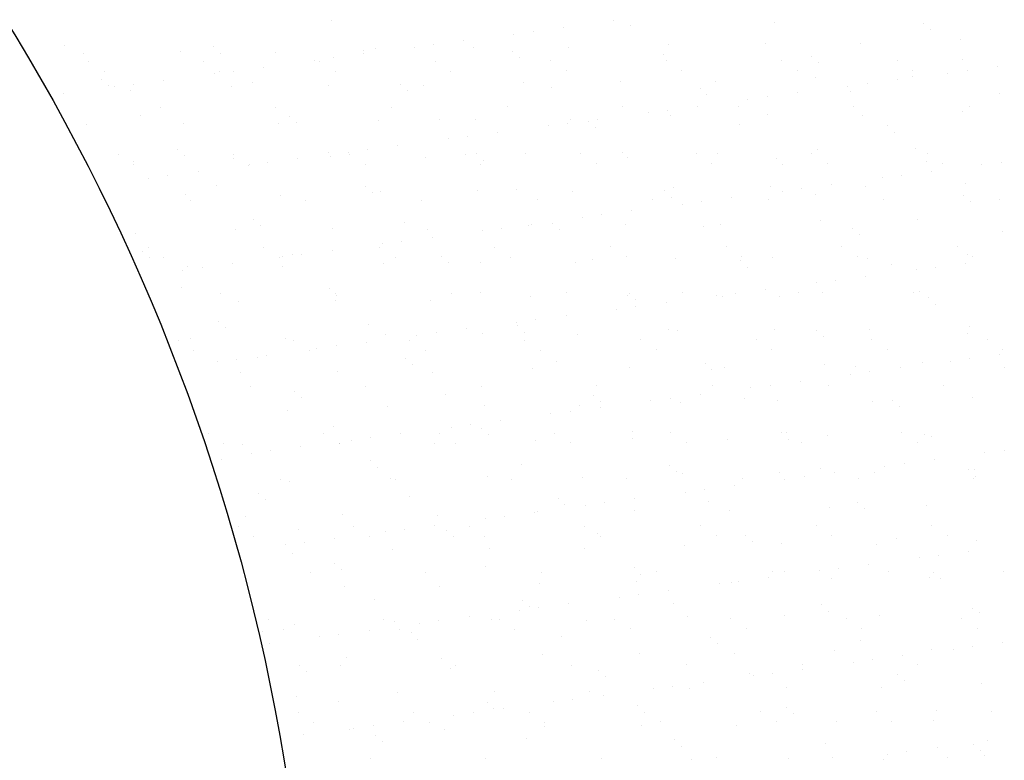
# Model space of a CAD drawing. Units: millimetres. Extents: x 813.18 to 822.67, y 422.59 to 427.06.
# Drawn here: x 817.24 to 817.58, y 423.86 to 424.11 of the extents above; entities that cross this region are included whole.
import ezdxf

# ---------------------------------------------------------------- set-up
doc = ezdxf.new("R2010")
doc.units = ezdxf.units.MM
doc.layers.add('DIASTASEIS', color=3, linetype='Continuous')
doc.layers.add('EXTRATHIN', color=8, linetype='Continuous', lineweight=5)

msp = doc.modelspace()

# ---------------------------------------------------------------- linework, layer by layer
at = {"layer": 'DIASTASEIS'}
msp.add_circle((816.64122, 423.74161), 0.7, dxfattribs=at)
at = {"layer": 'EXTRATHIN', "ltscale": 0.001}
for p, q in [((817.34799, 424.11002), (817.34799, 424.11002)), ((817.44456, 424.10991), (817.44456, 424.10991)), ((817.41698, 424.10628), (817.41698, 424.10628)), ((817.42731, 424.10764), (817.42731, 424.10764)), ((817.45038, 424.10846), (817.45038, 424.10846)), ((817.4996, 424.10948), (817.4996, 424.10948)), ((817.55042, 424.10905), (817.55042, 424.10905)), ((817.55276, 424.1069), (817.55276, 424.1069)), ((817.39312, 424.10314), (817.39312, 424.10314)), ((817.41037, 424.10541), (817.41037, 424.10541)), ((817.56324, 424.10343), (817.56324, 424.10343)), ((817.25665, 424.10146), (817.25665, 424.10146)), ((817.30747, 424.10102), (817.30747, 424.10102)), ((817.35904, 424.0999), (817.35904, 424.0999)), ((817.36317, 424.10042), (817.36317, 424.10042)), ((817.37619, 424.10091), (817.37619, 424.10091)), ((817.3828, 424.10178), (817.3828, 424.10178)), ((817.39642, 424.10085), (817.39642, 424.10085)), ((817.40986, 424.09946), (817.40986, 424.09946)), ((817.42891, 424.10069), (817.42891, 424.10069)), ((817.46321, 424.10193), (817.46321, 424.10193)), ((817.49645, 424.10235), (817.49645, 424.10235)), ((817.52894, 424.1022), (817.52894, 424.1022)), ((817.26314, 424.09892), (817.26314, 424.09892)), ((817.29639, 424.09934), (817.29639, 424.09934)), ((817.30428, 424.09605), (817.30428, 424.09605)), ((817.30981, 424.09887), (817.30981, 424.09887)), ((817.32887, 424.09919), (817.32887, 424.09919)), ((817.342, 424.09641), (817.342, 424.09641)), ((817.34383, 424.09612), (817.34383, 424.09612)), ((817.34861, 424.09728), (817.34861, 424.09728)), ((817.35894, 424.09863), (817.35894, 424.09863)), ((817.38338, 424.0962), (817.38338, 424.0962)), ((817.4122, 424.09731), (817.4122, 424.09731)), ((817.42293, 424.09627), (817.42293, 424.09627)), ((817.46142, 424.09834), (817.46142, 424.09834)), ((817.46248, 424.09634), (817.46248, 424.09634)), ((817.50203, 424.09641), (817.50203, 424.09641)), ((817.51224, 424.0979), (817.51224, 424.0979)), ((817.54158, 424.09648), (817.54158, 424.09648)), ((817.56381, 424.09678), (817.56381, 424.09678)), ((817.26473, 424.09598), (817.26473, 424.09598)), ((817.31443, 424.09277), (817.31443, 424.09277)), ((817.32475, 424.09413), (817.32475, 424.09413)), ((817.34918, 424.09271), (817.34918, 424.09271)), ((817.38873, 424.09278), (817.38873, 424.09278)), ((817.42828, 424.09286), (817.42828, 424.09286)), ((817.46783, 424.09293), (817.46783, 424.09293)), ((817.50738, 424.093), (817.50738, 424.093)), ((817.51458, 424.09576), (817.51458, 424.09576)), ((817.54693, 424.09307), (817.54693, 424.09307)), ((817.56543, 424.09294), (817.56543, 424.09294)), ((817.57576, 424.0943), (817.57576, 424.0943)), ((817.26929, 424.08987), (817.26929, 424.08987)), ((817.27009, 424.09257), (817.27009, 424.09257)), ((817.29057, 424.08963), (817.29057, 424.08963)), ((817.30782, 424.0919), (817.30782, 424.0919)), ((817.30964, 424.09264), (817.30964, 424.09264)), ((817.44683, 424.08936), (817.44683, 424.08936)), ((817.51362, 424.09044), (817.51362, 424.09044)), ((817.54157, 424.0898), (817.54157, 424.0898)), ((817.54687, 424.09087), (817.54687, 424.09087)), ((817.55882, 424.09207), (817.55882, 424.09207)), ((817.27163, 424.08773), (817.27163, 424.08773)), ((817.27363, 424.0874), (817.27363, 424.0874)), ((817.27926, 424.0862), (817.27926, 424.0862)), ((817.28024, 424.08827), (817.28024, 424.08827)), ((817.31356, 424.08744), (817.31356, 424.08744)), ((817.32086, 424.08875), (817.32086, 424.08875)), ((817.3468, 424.08786), (817.3468, 424.08786)), ((817.37168, 424.08831), (817.37168, 424.08831)), ((817.37402, 424.08617), (817.37402, 424.08617)), ((817.37929, 424.0877), (817.37929, 424.0877)), ((817.41359, 424.08894), (817.41359, 424.08894)), ((817.42325, 424.08719), (817.42325, 424.08719)), ((817.47406, 424.08675), (817.47406, 424.08675)), ((817.47932, 424.08921), (817.47932, 424.08921)), ((817.52464, 424.08757), (817.52464, 424.08757)), ((817.53125, 424.08844), (817.53125, 424.08844)), ((817.25638, 424.08513), (817.25638, 424.08513)), ((817.47641, 424.08461), (817.47641, 424.08461)), ((817.49045, 424.08307), (817.49045, 424.08307)), ((817.49706, 424.08394), (817.49706, 424.08394)), ((817.50739, 424.0853), (817.50739, 424.0853)), ((817.52563, 424.08563), (817.52563, 424.08563)), ((817.57645, 424.08519), (817.57645, 424.08519)), ((817.28937, 424.08029), (817.28937, 424.08029)), ((817.32892, 424.08036), (817.32892, 424.08036)), ((817.36846, 424.08043), (817.36846, 424.08043)), ((817.40801, 424.0805), (817.40801, 424.0805)), ((817.44756, 424.08057), (817.44756, 424.08057)), ((817.46288, 424.07944), (817.46288, 424.07944)), ((817.4732, 424.0808), (817.4732, 424.0808)), ((817.48711, 424.08064), (817.48711, 424.08064)), ((817.52666, 424.08072), (817.52666, 424.08072)), ((817.56621, 424.08079), (817.56621, 424.08079)), ((817.28268, 424.0776), (817.28268, 424.0776)), ((817.3335, 424.07717), (817.3335, 424.07717)), ((817.36397, 424.07595), (817.36397, 424.07595)), ((817.38507, 424.07604), (817.38507, 424.07604)), ((817.39722, 424.07638), (817.39722, 424.07638)), ((817.42971, 424.07622), (817.42971, 424.07622)), ((817.43902, 424.0763), (817.43902, 424.0763)), ((817.45627, 424.07857), (817.45627, 424.07857)), ((817.46401, 424.07746), (817.46401, 424.07746)), ((817.49725, 424.07788), (817.49725, 424.07788)), ((817.52974, 424.07773), (817.52974, 424.07773)), ((817.56404, 424.07896), (817.56404, 424.07896)), ((817.26394, 424.07445), (817.26394, 424.07445)), ((817.29719, 424.07487), (817.29719, 424.07487)), ((817.32967, 424.07472), (817.32967, 424.07472)), ((817.33584, 424.07502), (817.33584, 424.07502)), ((817.42208, 424.07407), (817.42208, 424.07407)), ((817.42869, 424.07494), (817.42869, 424.07494)), ((817.43589, 424.07561), (817.43589, 424.07561)), ((817.43823, 424.07346), (817.43823, 424.07346)), ((817.48745, 424.07448), (817.48745, 424.07448)), ((817.53827, 424.07405), (817.53827, 424.07405)), ((817.3879, 424.06957), (817.3879, 424.06957)), ((817.39451, 424.07044), (817.39451, 424.07044)), ((817.40483, 424.07179), (817.40483, 424.07179)), ((817.54061, 424.0719), (817.54061, 424.0719)), ((817.29532, 424.06602), (817.29532, 424.06602)), ((817.36032, 424.06593), (817.36032, 424.06593)), ((817.37065, 424.06729), (817.37065, 424.06729)), ((817.51442, 424.06597), (817.51442, 424.06597)), ((817.54767, 424.0664), (817.54767, 424.0664)), ((817.27499, 424.06418), (817.27499, 424.06418)), ((817.29766, 424.06388), (817.29766, 424.06388)), ((817.31436, 424.06297), (817.31436, 424.06297)), ((817.31454, 424.06425), (817.31454, 424.06425)), ((817.33646, 424.06279), (817.33646, 424.06279)), ((817.34689, 424.0649), (817.34689, 424.0649)), ((817.3476, 424.06339), (817.3476, 424.06339)), ((817.35371, 424.06506), (817.35371, 424.06506)), ((817.35409, 424.06432), (817.35409, 424.06432)), ((817.38009, 424.06323), (817.38009, 424.06323)), ((817.39364, 424.06439), (817.39364, 424.06439)), ((817.39771, 424.06446), (817.39771, 424.06446)), ((817.41439, 424.06447), (817.41439, 424.06447)), ((817.43319, 424.06447), (817.43319, 424.06447)), ((817.44763, 424.06489), (817.44763, 424.06489)), ((817.44928, 424.06334), (817.44928, 424.06334)), ((817.47273, 424.06454), (817.47273, 424.06454)), ((817.48012, 424.06474), (817.48012, 424.06474)), ((817.5001, 424.0629), (817.5001, 424.0629)), ((817.51228, 424.06461), (817.51228, 424.06461)), ((817.55183, 424.06468), (817.55183, 424.06468)), ((817.28006, 424.06173), (817.28006, 424.06173)), ((817.28034, 424.06077), (817.28034, 424.06077)), ((817.31952, 424.06056), (817.31952, 424.06056)), ((817.31989, 424.06084), (817.31989, 424.06084)), ((817.32614, 424.06143), (817.32614, 424.06143)), ((817.35944, 424.06091), (817.35944, 424.06091)), ((817.39899, 424.06098), (817.39899, 424.06098)), ((817.40005, 424.06232), (817.40005, 424.06232)), ((817.43854, 424.06105), (817.43854, 424.06105)), ((817.47809, 424.06113), (817.47809, 424.06113)), ((817.50244, 424.06076), (817.50244, 424.06076)), ((817.51764, 424.0612), (817.51764, 424.0612)), ((817.55166, 424.06178), (817.55166, 424.06178)), ((817.55719, 424.06127), (817.55719, 424.06127)), ((817.57053, 424.06073), (817.57053, 424.06073)), ((817.57714, 424.0616), (817.57714, 424.0616)), ((817.28534, 424.05606), (817.28534, 424.05606)), ((817.29195, 424.05693), (817.29195, 424.05693)), ((817.30227, 424.05829), (817.30227, 424.05829)), ((817.53635, 424.05623), (817.53635, 424.05623)), ((817.54296, 424.0571), (817.54296, 424.0571)), ((817.55328, 424.05846), (817.55328, 424.05846)), ((817.26809, 424.05379), (817.26809, 424.05379)), ((817.30871, 424.05375), (817.30871, 424.05375)), ((817.35953, 424.05331), (817.35953, 424.05331)), ((817.46481, 424.05299), (817.46481, 424.05299)), ((817.49805, 424.05341), (817.49805, 424.05341)), ((817.50877, 424.0526), (817.50877, 424.0526)), ((817.5191, 424.05396), (817.5191, 424.05396)), ((817.53054, 424.05325), (817.53054, 424.05325)), ((817.56484, 424.05449), (817.56484, 424.05449)), ((817.29799, 424.0504), (817.29799, 424.0504)), ((817.33047, 424.05025), (817.33047, 424.05025)), ((817.36187, 424.05117), (817.36187, 424.05117)), ((817.36477, 424.05148), (817.36477, 424.05148)), ((817.39802, 424.05191), (817.39802, 424.05191)), ((817.4111, 424.05219), (817.4111, 424.05219)), ((817.43051, 424.05175), (817.43051, 424.05175)), ((817.46192, 424.05176), (817.46192, 424.05176)), ((817.46426, 424.04961), (817.46426, 424.04961)), ((817.48491, 424.04946), (817.48491, 424.04946)), ((817.50216, 424.05173), (817.50216, 424.05173)), ((817.51348, 424.05063), (817.51348, 424.05063)), ((817.53692, 424.04891), (817.53692, 424.04891)), ((817.5643, 424.0502), (817.5643, 424.0502)), ((817.57647, 424.04899), (817.57647, 424.04899)), ((817.29962, 424.04848), (817.29962, 424.04848)), ((817.33917, 424.04856), (817.33917, 424.04856)), ((817.37872, 424.04863), (817.37872, 424.04863)), ((817.41827, 424.0487), (817.41827, 424.0487)), ((817.45782, 424.04877), (817.45782, 424.04877)), ((817.46798, 424.04723), (817.46798, 424.04723)), ((817.47459, 424.0481), (817.47459, 424.0481)), ((817.49737, 424.04884), (817.49737, 424.04884)), ((817.56664, 424.04805), (817.56664, 424.04805)), ((817.32135, 424.04217), (817.32135, 424.04217)), ((817.43379, 424.04273), (817.43379, 424.04273)), ((817.4404, 424.0436), (817.4404, 424.0436)), ((817.45073, 424.04495), (817.45073, 424.04495)), ((817.32369, 424.04002), (817.32369, 424.04002)), ((817.3484, 424.03892), (817.3484, 424.03892)), ((817.37292, 424.04105), (817.37292, 424.04105)), ((817.38089, 424.03876), (817.38089, 424.03876)), ((817.40622, 424.03909), (817.40622, 424.03909)), ((817.41519, 424.04), (817.41519, 424.04)), ((817.41654, 424.04045), (817.41654, 424.04045)), ((817.42374, 424.04061), (817.42374, 424.04061)), ((817.44843, 424.04042), (817.44843, 424.04042)), ((817.47531, 424.03949), (817.47531, 424.03949)), ((817.48092, 424.04027), (817.48092, 424.04027)), ((817.51522, 424.0415), (817.51522, 424.0415)), ((817.52613, 424.03905), (817.52613, 424.03905)), ((817.54847, 424.04193), (817.54847, 424.04193)), ((817.28086, 424.03726), (817.28086, 424.03726)), ((817.31516, 424.0385), (817.31516, 424.0385)), ((817.38235, 424.03595), (817.38235, 424.03595)), ((817.3996, 424.03822), (817.3996, 424.03822)), ((817.42608, 424.03846), (817.42608, 424.03846)), ((817.52847, 424.0369), (817.52847, 424.0369)), ((817.57769, 424.03793), (817.57769, 424.03793)), ((817.28524, 424.03238), (817.28524, 424.03238)), ((817.32479, 424.03245), (817.32479, 424.03245)), ((817.36434, 424.03252), (817.36434, 424.03252)), ((817.36542, 424.03372), (817.36542, 424.03372)), ((817.37203, 424.03459), (817.37203, 424.03459)), ((817.40389, 424.03259), (817.40389, 424.03259)), ((817.44344, 424.03266), (817.44344, 424.03266)), ((817.48299, 424.03273), (817.48299, 424.03273)), ((817.52254, 424.03281), (817.52254, 424.03281)), ((817.56209, 424.03288), (817.56209, 424.03288)), ((817.28318, 424.03102), (817.28318, 424.03102)), ((817.28552, 424.02888), (817.28552, 424.02888)), ((817.2906, 424.02896), (817.2906, 424.02896)), ((817.33015, 424.02904), (817.33015, 424.02904)), ((817.33123, 424.02922), (817.33123, 424.02922)), ((817.33474, 424.0299), (817.33474, 424.0299)), ((817.33784, 424.03009), (817.33784, 424.03009)), ((817.34817, 424.03145), (817.34817, 424.03145)), ((817.3697, 424.02911), (817.3697, 424.02911)), ((817.38556, 424.02946), (817.38556, 424.02946)), ((817.40925, 424.02918), (817.40925, 424.02918)), ((817.4488, 424.02925), (817.4488, 424.02925)), ((817.48835, 424.02932), (817.48835, 424.02932)), ((817.49885, 424.02894), (817.49885, 424.02894)), ((817.5279, 424.02939), (817.5279, 424.02939)), ((817.53134, 424.02878), (817.53134, 424.02878)), ((817.56564, 424.03002), (817.56564, 424.03002)), ((817.56745, 424.02947), (817.56745, 424.02947)), ((817.29879, 424.02593), (817.29879, 424.02593)), ((817.30366, 424.02559), (817.30366, 424.02559)), ((817.31398, 424.02695), (817.31398, 424.02695)), ((817.33127, 424.02578), (817.33127, 424.02578)), ((817.36557, 424.02701), (817.36557, 424.02701)), ((817.3879, 424.02732), (817.3879, 424.02732)), ((817.39882, 424.02744), (817.39882, 424.02744)), ((817.43131, 424.02728), (817.43131, 424.02728)), ((817.43713, 424.02834), (817.43713, 424.02834)), ((817.46561, 424.02852), (817.46561, 424.02852)), ((817.48795, 424.0279), (817.48795, 424.0279)), ((817.49029, 424.02576), (817.49029, 424.02576)), ((817.53952, 424.02678), (817.53952, 424.02678)), ((817.55467, 424.02576), (817.55467, 424.02576)), ((817.56499, 424.02712), (817.56499, 424.02712)), ((817.29705, 424.02472), (817.29705, 424.02472)), ((817.53081, 424.02262), (817.53081, 424.02262)), ((817.54806, 424.02489), (817.54806, 424.02489)), ((817.29657, 424.01875), (817.29657, 424.01875)), ((817.51387, 424.02039), (817.51387, 424.02039)), ((817.52048, 424.02126), (817.52048, 424.02126)), ((817.30988, 424.01668), (817.30988, 424.01668)), ((817.34738, 424.01832), (817.34738, 424.01832)), ((817.34943, 424.01675), (817.34943, 424.01675)), ((817.34972, 424.01617), (817.34972, 424.01617)), ((817.38898, 424.01682), (817.38898, 424.01682)), ((817.39895, 424.01719), (817.39895, 424.01719)), ((817.41599, 424.01553), (817.41599, 424.01553)), ((817.42853, 424.0169), (817.42853, 424.0169)), ((817.44923, 424.01595), (817.44923, 424.01595)), ((817.44977, 424.01676), (817.44977, 424.01676)), ((817.46808, 424.01697), (817.46808, 424.01697)), ((817.47969, 424.01589), (817.47969, 424.01589)), ((817.48172, 424.0158), (817.48172, 424.0158)), ((817.4863, 424.01676), (817.4863, 424.01676)), ((817.49662, 424.01811), (817.49662, 424.01811)), ((817.50134, 424.01563), (817.50134, 424.01563)), ((817.50763, 424.01704), (817.50763, 424.01704)), ((817.51602, 424.01703), (817.51602, 424.01703)), ((817.54718, 424.01711), (817.54718, 424.01711)), ((817.54927, 424.01746), (817.54927, 424.01746)), ((817.55216, 424.0152), (817.55216, 424.0152)), ((817.31596, 424.01402), (817.31596, 424.01402)), ((817.3492, 424.01445), (817.3492, 424.01445)), ((817.38169, 424.01429), (817.38169, 424.01429)), ((817.45211, 424.01461), (817.45211, 424.01461)), ((817.45211, 424.01225), (817.45211, 424.01225)), ((817.46244, 424.01361), (817.46244, 424.01361)), ((817.5545, 424.01305), (817.5545, 424.01305)), ((817.42825, 424.00911), (817.42825, 424.00911)), ((817.4455, 424.01138), (817.4455, 424.01138)), ((817.30921, 424.00717), (817.30921, 424.00717)), ((817.36077, 424.00605), (817.36077, 424.00605)), ((817.41131, 424.00688), (817.41131, 424.00688)), ((817.41159, 424.00561), (817.41159, 424.00561)), ((817.41792, 424.00775), (817.41792, 424.00775)), ((817.56644, 424.00555), (817.56644, 424.00555)), ((817.31155, 424.00502), (817.31155, 424.00502)), ((817.36637, 424.00254), (817.36637, 424.00254)), ((817.37713, 424.00238), (817.37713, 424.00238)), ((817.38374, 424.00325), (817.38374, 424.00325)), ((817.39406, 424.00461), (817.39406, 424.00461)), ((817.39962, 424.00297), (817.39962, 424.00297)), ((817.41393, 424.00346), (817.41393, 424.00346)), ((817.43211, 424.00281), (817.43211, 424.00281)), ((817.46316, 424.00449), (817.46316, 424.00449)), ((817.46641, 424.00405), (817.46641, 424.00405)), ((817.49965, 424.00447), (817.49965, 424.00447)), ((817.51398, 424.00405), (817.51398, 424.00405)), ((817.51632, 424.00191), (817.51632, 424.00191)), ((817.53214, 424.00431), (817.53214, 424.00431)), ((817.56555, 424.00293), (817.56555, 424.00293)), ((817.2955, 424.00057), (817.2955, 424.00057)), ((817.29959, 424.00146), (817.29959, 424.00146)), ((817.33207, 424.00131), (817.33207, 424.00131)), ((817.33505, 424.00065), (817.33505, 424.00065)), ((817.34955, 423.99875), (817.34955, 423.99875)), ((817.35988, 424.00011), (817.35988, 424.00011)), ((817.3746, 424.00072), (817.3746, 424.00072)), ((817.41415, 424.00079), (817.41415, 424.00079)), ((817.4537, 424.00086), (817.4537, 424.00086)), ((817.49325, 424.00093), (817.49325, 424.00093)), ((817.5328, 424.001), (817.5328, 424.001)), ((817.57235, 424.00108), (817.57235, 424.00108)), ((817.30086, 423.99716), (817.30086, 423.99716)), ((817.32569, 423.99561), (817.32569, 423.99561)), ((817.34041, 423.99723), (817.34041, 423.99723)), ((817.34294, 423.99788), (817.34294, 423.99788)), ((817.37996, 423.99731), (817.37996, 423.99731)), ((817.4195, 423.99738), (817.4195, 423.99738)), ((817.45905, 423.99745), (817.45905, 423.99745)), ((817.4986, 423.99752), (817.4986, 423.99752)), ((817.53815, 423.99759), (817.53815, 423.99759)), ((817.5767, 423.99578), (817.5767, 423.99578)), ((817.5777, 423.99766), (817.5777, 423.99766)), ((817.30876, 423.99338), (817.30876, 423.99338)), ((817.31537, 423.99425), (817.31537, 423.99425)), ((817.3226, 423.9949), (817.3226, 423.9949)), ((817.37341, 423.99446), (817.37341, 423.99446)), ((817.37576, 423.99232), (817.37576, 423.99232)), ((817.42498, 423.99334), (817.42498, 423.99334)), ((817.4758, 423.9929), (817.4758, 423.9929)), ((817.51682, 423.99256), (817.51682, 423.99256)), ((817.52737, 423.99178), (817.52737, 423.99178)), ((817.55007, 423.99299), (817.55007, 423.99299)), ((817.55977, 423.99355), (817.55977, 423.99355)), ((817.56638, 423.99442), (817.56638, 423.99442)), ((817.31676, 423.98955), (817.31676, 423.98955)), ((817.35, 423.98998), (817.35, 423.98998)), ((817.38249, 423.98982), (817.38249, 423.98982)), ((817.41679, 423.99106), (817.41679, 423.99106)), ((817.45003, 423.99148), (817.45003, 423.99148)), ((817.47814, 423.99076), (817.47814, 423.99076)), ((817.48252, 423.99133), (817.48252, 423.99133)), ((817.52558, 423.98904), (817.52558, 423.98904)), ((817.53219, 423.98992), (817.53219, 423.98992)), ((817.54252, 423.99127), (817.54252, 423.99127)), ((817.57819, 423.99134), (817.57819, 423.99134)), ((817.32014, 423.98488), (817.32014, 423.98488)), ((817.35969, 423.98495), (817.35969, 423.98495)), ((817.39924, 423.98502), (817.39924, 423.98502)), ((817.43878, 423.98509), (817.43878, 423.98509)), ((817.47833, 423.98517), (817.47833, 423.98517)), ((817.49801, 423.98541), (817.49801, 423.98541)), ((817.50833, 423.98677), (817.50833, 423.98677)), ((817.51788, 423.98524), (817.51788, 423.98524)), ((817.55743, 423.98531), (817.55743, 423.98531)), ((817.33524, 423.98332), (817.33524, 423.98332)), ((817.3868, 423.98219), (817.3868, 423.98219)), ((817.43762, 423.98176), (817.43762, 423.98176)), ((817.47414, 423.98227), (817.47414, 423.98227)), ((817.49139, 423.98454), (817.49139, 423.98454)), ((817.33758, 423.98117), (817.33758, 423.98117)), ((817.40042, 423.97849), (817.40042, 423.97849)), ((817.43291, 423.97834), (817.43291, 423.97834)), ((817.43996, 423.97961), (817.43996, 423.97961)), ((817.45721, 423.98004), (817.45721, 423.98004)), ((817.46382, 423.98091), (817.46382, 423.98091)), ((817.46721, 423.97957), (817.46721, 423.97957)), ((817.48919, 423.98063), (817.48919, 423.98063)), ((817.50045, 423.98), (817.50045, 423.98)), ((817.53294, 423.97984), (817.53294, 423.97984)), ((817.54001, 423.9802), (817.54001, 423.9802)), ((817.56724, 423.98108), (817.56724, 423.98108)), ((817.33287, 423.97683), (817.33287, 423.97683)), ((817.36717, 423.97807), (817.36717, 423.97807)), ((817.42302, 423.97554), (817.42302, 423.97554)), ((817.42963, 423.97641), (817.42963, 423.97641)), ((817.43996, 423.97777), (817.43996, 423.97777)), ((817.54235, 423.97805), (817.54235, 423.97805)), ((817.39545, 423.97191), (817.39545, 423.97191)), ((817.40577, 423.97327), (817.40577, 423.97327)), ((817.30576, 423.96877), (817.30576, 423.96877)), ((817.34531, 423.96884), (817.34531, 423.96884)), ((817.34863, 423.97105), (817.34863, 423.97105)), ((817.37159, 423.96877), (817.37159, 423.96877)), ((817.38486, 423.96892), (817.38486, 423.96892)), ((817.38884, 423.97104), (817.38884, 423.97104)), ((817.39944, 423.97061), (817.39944, 423.97061)), ((817.40179, 423.96847), (817.40179, 423.96847)), ((817.42441, 423.96899), (817.42441, 423.96899)), ((817.45101, 423.96949), (817.45101, 423.96949)), ((817.46396, 423.96906), (817.46396, 423.96906)), ((817.50183, 423.96905), (817.50183, 423.96905)), ((817.50351, 423.96913), (817.50351, 423.96913)), ((817.51762, 423.96809), (817.51762, 423.96809)), ((817.54306, 423.9692), (817.54306, 423.9692)), ((817.55087, 423.96852), (817.55087, 423.96852)), ((817.31111, 423.96536), (817.31111, 423.96536)), ((817.31756, 423.96508), (817.31756, 423.96508)), ((817.35066, 423.96543), (817.35066, 423.96543)), ((817.3508, 423.96551), (817.3508, 423.96551)), ((817.35465, 423.96654), (817.35465, 423.96654)), ((817.36126, 423.96741), (817.36126, 423.96741)), ((817.38329, 423.96535), (817.38329, 423.96535)), ((817.39021, 423.9655), (817.39021, 423.9655)), ((817.41759, 423.96659), (817.41759, 423.96659)), ((817.42976, 423.96558), (817.42976, 423.96558)), ((817.45083, 423.96701), (817.45083, 423.96701)), ((817.46931, 423.96565), (817.46931, 423.96565)), ((817.48332, 423.96686), (817.48332, 423.96686)), ((817.50417, 423.96691), (817.50417, 423.96691)), ((817.50886, 423.96572), (817.50886, 423.96572)), ((817.54841, 423.96579), (817.54841, 423.96579)), ((817.5534, 423.96793), (817.5534, 423.96793)), ((817.32047, 423.96204), (817.32047, 423.96204)), ((817.32708, 423.96291), (817.32708, 423.96291)), ((817.3374, 423.96427), (817.3374, 423.96427)), ((817.57148, 423.9622), (817.57148, 423.9622)), ((817.57809, 423.96308), (817.57809, 423.96308)), ((817.31045, 423.9599), (817.31045, 423.9599)), ((817.36127, 423.95946), (817.36127, 423.95946)), ((817.41283, 423.95834), (817.41283, 423.95834)), ((817.46365, 423.9579), (817.46365, 423.9579)), ((817.5439, 423.95857), (817.5439, 423.95857)), ((817.55422, 423.95993), (817.55422, 423.95993)), ((817.36361, 423.95732), (817.36361, 423.95732)), ((817.46599, 423.95576), (817.46599, 423.95576)), ((817.46801, 423.9551), (817.46801, 423.9551)), ((817.50125, 423.95553), (817.50125, 423.95553)), ((817.51522, 423.95678), (817.51522, 423.95678)), ((817.52004, 423.95543), (817.52004, 423.95543)), ((817.53374, 423.95537), (817.53374, 423.95537)), ((817.53729, 423.9577), (817.53729, 423.9577)), ((817.56604, 423.95635), (817.56604, 423.95635)), ((817.56804, 423.95661), (817.56804, 423.95661)), ((817.33039, 423.95308), (817.33039, 423.95308)), ((817.33367, 423.95236), (817.33367, 423.95236)), ((817.36797, 423.9536), (817.36797, 423.9536)), ((817.36994, 423.95315), (817.36994, 423.95315)), ((817.40122, 423.95402), (817.40122, 423.95402)), ((817.40949, 423.95322), (817.40949, 423.95322)), ((817.43371, 423.95387), (817.43371, 423.95387)), ((817.44904, 423.95329), (817.44904, 423.95329)), ((817.48859, 423.95336), (817.48859, 423.95336)), ((817.5031, 423.9532), (817.5031, 423.9532)), ((817.50971, 423.95407), (817.50971, 423.95407)), ((817.52814, 423.95344), (817.52814, 423.95344)), ((817.56769, 423.95351), (817.56769, 423.95351)), ((817.56838, 423.9542), (817.56838, 423.9542)), ((817.32309, 423.94832), (817.32309, 423.94832)), ((817.46892, 423.9487), (817.46892, 423.9487)), ((817.47553, 423.94957), (817.47553, 423.94957)), ((817.48585, 423.95093), (817.48585, 423.95093)), ((817.32543, 423.94617), (817.32543, 423.94617)), ((817.37466, 423.9472), (817.37466, 423.9472)), ((817.42547, 423.94676), (817.42547, 423.94676)), ((817.42782, 423.94461), (817.42782, 423.94461)), ((817.44134, 423.94507), (817.44134, 423.94507)), ((817.45167, 423.94643), (817.45167, 423.94643)), ((817.47704, 423.94564), (817.47704, 423.94564)), ((817.52786, 423.9452), (817.52786, 423.9452)), ((817.41748, 423.94193), (817.41748, 423.94193)), ((817.41839, 423.94212), (817.41839, 423.94212)), ((817.43473, 423.9442), (817.43473, 423.9442)), ((817.45163, 423.94254), (817.45163, 423.94254)), ((817.48412, 423.94238), (817.48412, 423.94238)), ((817.51842, 423.94362), (817.51842, 423.94362)), ((817.5302, 423.94305), (817.5302, 423.94305)), ((817.55167, 423.94404), (817.55167, 423.94404)), ((817.31836, 423.94061), (817.31836, 423.94061)), ((817.3516, 423.94104), (817.3516, 423.94104)), ((817.38409, 423.94088), (817.38409, 423.94088)), ((817.40055, 423.9397), (817.40055, 423.9397)), ((817.40716, 423.94057), (817.40716, 423.94057)), ((817.31601, 423.93697), (817.31601, 423.93697)), ((817.33648, 423.93605), (817.33648, 423.93605)), ((817.35556, 423.93704), (817.35556, 423.93704)), ((817.36636, 423.9352), (817.36636, 423.9352)), ((817.37297, 423.93607), (817.37297, 423.93607)), ((817.3833, 423.93743), (817.3833, 423.93743)), ((817.3873, 423.93561), (817.3873, 423.93561)), ((817.39511, 423.93711), (817.39511, 423.93711)), ((817.43466, 423.93718), (817.43466, 423.93718)), ((817.43886, 423.93449), (817.43886, 423.93449)), ((817.47421, 423.93726), (817.47421, 423.93726)), ((817.51376, 423.93733), (817.51376, 423.93733)), ((817.55331, 423.9374), (817.55331, 423.9374)), ((817.32137, 423.93356), (817.32137, 423.93356)), ((817.33879, 423.93157), (817.33879, 423.93157)), ((817.34911, 423.93293), (817.34911, 423.93293)), ((817.36092, 423.93363), (817.36092, 423.93363)), ((817.38964, 423.93347), (817.38964, 423.93347)), ((817.40047, 423.9337), (817.40047, 423.9337)), ((817.44002, 423.93377), (817.44002, 423.93377)), ((817.47957, 423.93384), (817.47957, 423.93384)), ((817.48968, 423.93405), (817.48968, 423.93405)), ((817.49202, 423.93191), (817.49202, 423.93191)), ((817.50205, 423.93106), (817.50205, 423.93106)), ((817.51912, 423.93392), (817.51912, 423.93392)), ((817.54125, 423.93293), (817.54125, 423.93293)), ((817.55867, 423.93399), (817.55867, 423.93399)), ((817.56884, 423.93214), (817.56884, 423.93214)), ((817.33218, 423.9307), (817.33218, 423.9307)), ((817.33447, 423.92789), (817.33447, 423.92789)), ((817.36877, 423.92913), (817.36877, 423.92913)), ((817.40202, 423.92955), (817.40202, 423.92955)), ((817.43451, 423.9294), (817.43451, 423.9294)), ((817.46881, 423.93063), (817.46881, 423.93063)), ((817.53454, 423.9309), (817.53454, 423.9309)), ((817.56593, 423.92859), (817.56593, 423.92859)), ((817.34912, 423.92447), (817.34912, 423.92447)), ((817.549, 423.92636), (817.549, 423.92636)), ((817.55561, 423.92723), (817.55561, 423.92723)), ((817.34065, 423.92127), (817.34065, 423.92127)), ((817.35146, 423.92232), (817.35146, 423.92232)), ((817.3802, 423.92135), (817.3802, 423.92135)), ((817.40069, 423.92334), (817.40069, 423.92334)), ((817.41975, 423.92142), (817.41975, 423.92142)), ((817.45151, 423.92291), (817.45151, 423.92291)), ((817.4593, 423.92149), (817.4593, 423.92149)), ((817.49885, 423.92156), (817.49885, 423.92156)), ((817.50307, 423.92178), (817.50307, 423.92178)), ((817.51481, 423.92186), (817.51481, 423.92186)), ((817.52142, 423.92273), (817.52142, 423.92273)), ((817.53175, 423.92409), (817.53175, 423.92409)), ((817.5384, 423.92163), (817.5384, 423.92163)), ((817.55389, 423.92135), (817.55389, 423.92135)), ((817.57795, 423.92171), (817.57795, 423.92171)), ((817.41919, 423.91765), (817.41919, 423.91765)), ((817.45243, 423.91807), (817.45243, 423.91807)), ((817.45385, 423.92076), (817.45385, 423.92076)), ((817.48492, 423.91791), (817.48492, 423.91791)), ((817.48724, 423.91823), (817.48724, 423.91823)), ((817.49756, 423.91959), (817.49756, 423.91959)), ((817.51922, 423.91915), (817.51922, 423.91915)), ((817.55247, 423.91957), (817.55247, 423.91957)), ((817.55623, 423.9192), (817.55623, 423.9192)), ((817.31916, 423.91614), (817.31916, 423.91614)), ((817.3524, 423.91657), (817.3524, 423.91657)), ((817.38489, 423.91641), (817.38489, 423.91641)), ((817.46338, 423.91509), (817.46338, 423.91509)), ((817.48063, 423.91736), (817.48063, 423.91736)), ((817.36251, 423.9122), (817.36251, 423.9122)), ((817.41333, 423.91176), (817.41333, 423.91176)), ((817.44644, 423.91286), (817.44644, 423.91286)), ((817.45305, 423.91373), (817.45305, 423.91373)), ((817.41226, 423.90836), (817.41226, 423.90836)), ((817.41567, 423.90961), (817.41567, 423.90961)), ((817.41887, 423.90923), (817.41887, 423.90923)), ((817.42919, 423.91059), (817.42919, 423.91059)), ((817.46489, 423.91064), (817.46489, 423.91064)), ((817.51571, 423.9102), (817.51571, 423.9102)), ((817.51805, 423.90806), (817.51805, 423.90806)), ((817.56728, 423.90908), (817.56728, 423.90908)), ((817.56964, 423.90767), (817.56964, 423.90767)), ((817.32627, 423.90517), (817.32627, 423.90517)), ((817.36582, 423.90524), (817.36582, 423.90524)), ((817.36957, 423.90466), (817.36957, 423.90466)), ((817.38468, 423.90473), (817.38468, 423.90473)), ((817.39501, 423.90609), (817.39501, 423.90609)), ((817.40282, 423.90508), (817.40282, 423.90508)), ((817.40537, 423.90531), (817.40537, 423.90531)), ((817.43531, 423.90493), (817.43531, 423.90493)), ((817.44492, 423.90538), (817.44492, 423.90538)), ((817.46961, 423.90616), (817.46961, 423.90616)), ((817.48447, 423.90545), (817.48447, 423.90545)), ((817.50285, 423.90659), (817.50285, 423.90659)), ((817.52402, 423.90553), (817.52402, 423.90553)), ((817.53534, 423.90643), (817.53534, 423.90643)), ((817.56357, 423.9056), (817.56357, 423.9056)), ((817.32433, 423.90105), (817.32433, 423.90105)), ((817.33163, 423.90176), (817.33163, 423.90176)), ((817.33527, 423.90342), (817.33527, 423.90342)), ((817.36082, 423.90159), (817.36082, 423.90159)), ((817.37118, 423.90183), (817.37118, 423.90183)), ((817.37515, 423.90061), (817.37515, 423.90061)), ((817.37807, 423.90386), (817.37807, 423.90386)), ((817.41073, 423.9019), (817.41073, 423.9019)), ((817.45028, 423.90197), (817.45028, 423.90197)), ((817.48983, 423.90204), (817.48983, 423.90204)), ((817.52937, 423.90211), (817.52937, 423.90211)), ((817.56892, 423.90219), (817.56892, 423.90219)), ((817.34389, 423.89936), (817.34389, 423.89936)), ((817.3505, 423.90023), (817.3505, 423.90023)), ((817.37749, 423.89847), (817.37749, 423.89847)), ((817.42672, 423.89949), (817.42672, 423.89949)), ((817.47754, 423.89905), (817.47754, 423.89905)), ((817.5291, 423.89793), (817.5291, 423.89793)), ((817.57764, 423.89725), (817.57764, 423.89725)), ((817.32664, 423.89709), (817.32664, 423.89709)), ((817.47988, 423.89691), (817.47988, 423.89691)), ((817.52002, 423.89468), (817.52002, 423.89468)), ((817.55327, 423.8951), (817.55327, 423.8951)), ((817.56071, 423.89502), (817.56071, 423.89502)), ((817.56732, 423.89589), (817.56732, 423.89589)), ((817.3532, 423.8921), (817.3532, 423.8921)), ((817.38569, 423.89194), (817.38569, 423.89194)), ((817.41999, 423.89318), (817.41999, 423.89318)), ((817.45323, 423.8936), (817.45323, 423.8936)), ((817.48572, 423.89344), (817.48572, 423.89344)), ((817.52652, 423.89052), (817.52652, 423.89052)), ((817.53313, 423.89139), (817.53313, 423.89139)), ((817.54346, 423.89275), (817.54346, 423.89275)), ((817.33697, 423.88947), (817.33697, 423.88947)), ((817.33931, 423.88732), (817.33931, 423.88732)), ((817.35091, 423.88947), (817.35091, 423.88947)), ((817.38854, 423.88834), (817.38854, 423.88834)), ((817.39046, 423.88954), (817.39046, 423.88954)), ((817.43001, 423.88962), (817.43001, 423.88962)), ((817.43936, 423.88791), (817.43936, 423.88791)), ((817.46956, 423.88969), (817.46956, 423.88969)), ((817.50911, 423.88976), (817.50911, 423.88976)), ((817.50927, 423.88825), (817.50927, 423.88825)), ((817.54865, 423.88983), (817.54865, 423.88983)), ((817.4417, 423.88576), (817.4417, 423.88576)), ((817.49093, 423.88678), (817.49093, 423.88678)), ((817.49234, 423.88602), (817.49234, 423.88602)), ((817.49895, 423.88689), (817.49895, 423.88689)), ((817.54174, 423.88635), (817.54174, 423.88635)), ((817.54408, 423.8842), (817.54408, 423.8842)), ((817.40362, 423.88061), (817.40362, 423.88061)), ((817.43611, 423.88046), (817.43611, 423.88046)), ((817.45815, 423.88152), (817.45815, 423.88152)), ((817.46476, 423.88239), (817.46476, 423.88239)), ((817.47041, 423.88169), (817.47041, 423.88169)), ((817.47509, 423.88375), (817.47509, 423.88375)), ((817.50365, 423.88212), (817.50365, 423.88212)), ((817.53614, 423.88196), (817.53614, 423.88196)), ((817.57044, 423.8832), (817.57044, 423.8832)), ((817.33607, 423.87895), (817.33607, 423.87895)), ((817.35036, 423.8772), (817.35036, 423.8772)), ((817.37037, 423.88019), (817.37037, 423.88019)), ((817.42397, 423.87702), (817.42397, 423.87702)), ((817.43058, 423.87789), (817.43058, 423.87789)), ((817.4409, 423.87925), (817.4409, 423.87925)), ((817.40118, 423.87676), (817.40118, 423.87676)), ((817.40352, 423.87462), (817.40352, 423.87462)), ((817.40672, 423.87475), (817.40672, 423.87475)), ((817.45275, 423.87564), (817.45275, 423.87564)), ((817.49473, 423.87365), (817.49473, 423.87365)), ((817.50357, 423.8752), (817.50357, 423.8752)), ((817.53428, 423.87372), (817.53428, 423.87372)), ((817.55513, 423.87408), (817.55513, 423.87408)), ((817.57383, 423.8738), (817.57383, 423.8738)), ((817.33653, 423.87337), (817.33653, 423.87337)), ((817.37608, 423.87344), (817.37608, 423.87344)), ((817.38978, 423.87252), (817.38978, 423.87252)), ((817.39639, 423.87339), (817.39639, 423.87339)), ((817.41563, 423.87351), (817.41563, 423.87351)), ((817.45518, 423.87358), (817.45518, 423.87358)), ((817.50591, 423.87306), (817.50591, 423.87306)), ((817.53963, 423.87031), (817.53963, 423.87031)), ((817.55407, 423.87063), (817.55407, 423.87063)), ((817.34188, 423.86995), (817.34188, 423.86995)), ((817.354, 423.86762), (817.354, 423.86762)), ((817.3556, 423.86802), (817.3556, 423.86802)), ((817.36221, 423.86889), (817.36221, 423.86889)), ((817.37253, 423.87025), (817.37253, 423.87025)), ((817.38143, 423.87003), (817.38143, 423.87003)), ((817.38649, 423.86747), (817.38649, 423.86747)), ((817.42079, 423.8687), (817.42079, 423.8687)), ((817.42098, 423.8701), (817.42098, 423.8701)), ((817.45403, 423.86913), (817.45403, 423.86913)), ((817.46053, 423.87017), (817.46053, 423.87017)), ((817.48652, 423.86897), (817.48652, 423.86897)), ((817.50008, 423.87024), (817.50008, 423.87024)), ((817.52082, 423.87021), (817.52082, 423.87021)), ((817.33834, 423.86575), (817.33834, 423.86575)), ((817.363, 423.86561), (817.363, 423.86561)), ((817.41457, 423.86449), (817.41457, 423.86449)), ((817.46539, 423.86405), (817.46539, 423.86405)), ((817.57242, 423.86368), (817.57242, 423.86368)), ((817.36534, 423.86347), (817.36534, 423.86347)), ((817.46773, 423.86191), (817.46773, 423.86191)), ((817.51696, 423.86293), (817.51696, 423.86293)), ((817.55517, 423.86141), (817.55517, 423.86141)), ((817.56777, 423.8625), (817.56777, 423.8625)), ((817.57011, 423.86035), (817.57011, 423.86035)), ((817.36116, 423.85767), (817.36116, 423.85767)), ((817.40071, 423.85774), (817.40071, 423.85774)), ((817.44026, 423.85781), (817.44026, 423.85781)), ((817.47121, 423.85722), (817.47121, 423.85722)), ((817.47981, 423.85789), (817.47981, 423.85789)), ((817.50445, 423.85765), (817.50445, 423.85765)), ((817.51936, 423.85796), (817.51936, 423.85796)), ((817.53694, 423.85749), (817.53694, 423.85749)), ((817.53823, 423.85918), (817.53823, 423.85918)), ((817.54484, 423.86005), (817.54484, 423.86005)), ((817.55891, 423.85803), (817.55891, 423.85803)), ((817.57124, 423.85873), (817.57124, 423.85873))]:
    msp.add_line(p, q, dxfattribs=at)

doc.saveas('drawing.dxf')
